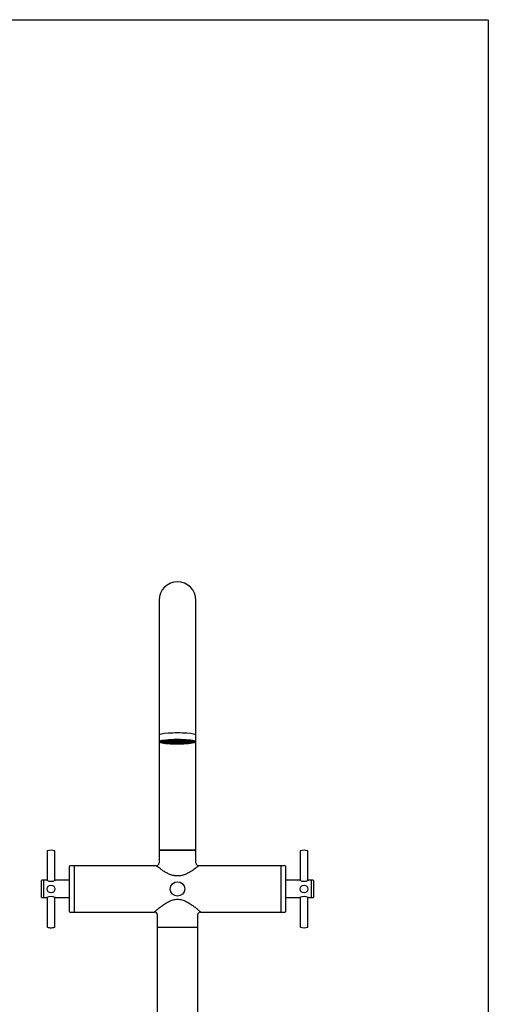
# Model space of a CAD drawing. Units: millimetres. Extents: x 6 to 294, y 5 to 413.
# Drawn here: x 194 to 291, y 209 to 413 of the extents above; entities that cross this region are included whole.
import ezdxf

# ---------------------------------------------------------------- set-up
doc = ezdxf.new("R2010")
doc.units = ezdxf.units.MM
doc.layers.add('Default', color=7, linetype='Continuous')

msp = doc.modelspace()

# ---------------------------------------------------------------- linework, layer by layer
at = {"layer": 'Default', "color": 7, "linetype": 'Continuous'}
for p, q in [((5.6, 413), (291, 413)), ((291.2, 413), (291.2, 5.02)), ((223, 292.73), (223, 266.39)), ((230.6, 266.39), (230.6, 292.73)), ((223, 266.39), (223, 264.84)), ((230.6, 264.84), (230.6, 266.39)), ((223, 264.84), (223, 264.76)), ((223, 264.76), (223, 263.51)), ((223, 263.51), (223, 262.73)), ((223.48, 263.55), (223.48, 263.5)), ((223.48, 263.5), (223.48, 263.4)), ((223.52, 263.47), (223.84, 263.46)), ((223.84, 263.36), (223.53, 263.35)), ((223.71, 263.61), (223.71, 263.61)), ((224.02, 263.55), (223.73, 263.56)), ((223.73, 263.26), (224.02, 263.27)), ((223.87, 263.49), (223.87, 263.4)), ((224.07, 263.68), (224.07, 263.59)), ((224.07, 263.45), (224.07, 263.31)), ((224.15, 263.39), (224.15, 263.2)), ((224.43, 263.47), (224.17, 263.47)), ((224.17, 263.47), (224.17, 263.47)), ((224.17, 263.46), (224.43, 263.47)), ((224.19, 263.66), (224.45, 263.64)), ((224.45, 263.18), (224.2, 263.16)), ((224.25, 263.53), (224.42, 263.53)), ((224.31, 263.47), (224.31, 263.44)), ((224.31, 263.44), (224.31, 263.43)), ((224.49, 263.41), (224.32, 263.4)), ((224.32, 263.4), (224.49, 263.41)), ((224.32, 263.4), (224.33, 263.4)), ((224.42, 263.56), (224.42, 263.58)), ((224.42, 263.53), (224.42, 263.49)), ((224.46, 263.29), (224.46, 263.23)), ((224.5, 263.53), (224.78, 263.53)), ((224.51, 263.53), (224.51, 263.5)), ((224.78, 263.48), (224.52, 263.47)), ((224.52, 263.47), (224.78, 263.48)), ((224.52, 263.47), (224.52, 263.47)), ((224.55, 263.38), (224.55, 263.37)), ((224.65, 263.35), (224.57, 263.35)), ((224.57, 263.35), (224.57, 263.35)), ((224.57, 263.35), (224.65, 263.35)), ((224.82, 263.58), (224.63, 263.58)), ((224.63, 263.58), (224.82, 263.58)), ((224.64, 263.48), (224.64, 263.45)), ((224.83, 263.43), (224.65, 263.42)), ((224.65, 263.42), (224.83, 263.43)), ((224.65, 263.42), (224.65, 263.42)), ((224.95, 263.7), (224.76, 263.73)), ((224.78, 263.53), (224.78, 263.49)), ((224.82, 263.63), (224.82, 263.6)), ((224.82, 263.58), (224.82, 263.58)), ((224.85, 263.43), (224.85, 263.4)), ((224.95, 263.38), (224.86, 263.37)), ((224.86, 263.37), (224.95, 263.38)), ((224.86, 263.37), (224.87, 263.37)), ((224.87, 263.53), (225.14, 263.53)), ((224.89, 263.53), (224.89, 263.49)), ((225.15, 263.47), (224.9, 263.47)), ((224.9, 263.47), (224.9, 263.47)), ((224.9, 263.47), (225.15, 263.47)), ((224.9, 263.3), (224.91, 263.3)), ((224.91, 263.3), (224.91, 263.3)), ((225, 263.78), (225, 263.74)), ((225, 263.2), (225, 263.16)), ((225.19, 263.58), (225.05, 263.59)), ((225.05, 263.59), (225.19, 263.58)), ((225.08, 263.47), (225.08, 263.44)), ((225.12, 263.67), (225.1, 263.67)), ((225.1, 263.67), (225.12, 263.67)), ((225.22, 263.42), (225.1, 263.41)), ((225.1, 263.41), (225.22, 263.42)), ((225.1, 263.41), (225.1, 263.41)), ((225.12, 263.67), (225.12, 263.67)), ((225.14, 263.58), (225.14, 263.56)), ((225.14, 263.53), (225.14, 263.49)), ((225.17, 263.33), (225.15, 263.33)), ((225.15, 263.33), (225.16, 263.33)), ((225.16, 263.33), (225.17, 263.33)), ((225.19, 263.58), (225.19, 263.58)), ((225.24, 263.53), (225.24, 263.51)), ((225.24, 263.53), (225.5, 263.53)), ((225.5, 263.49), (225.25, 263.48)), ((225.25, 263.48), (225.5, 263.49)), ((225.25, 263.48), (225.25, 263.48)), ((225.36, 263.63), (225.32, 263.63)), ((225.32, 263.63), (225.36, 263.63)), ((225.36, 263.63), (225.36, 263.63)), ((225.4, 263.48), (225.4, 263.46)), ((225.54, 263.57), (225.41, 263.57)), ((225.41, 263.57), (225.54, 263.57)), ((225.55, 263.44), (225.41, 263.43)), ((225.41, 263.43), (225.55, 263.44)), ((225.41, 263.43), (225.41, 263.43)), ((225.43, 263.36), (225.41, 263.36)), ((225.41, 263.36), (225.41, 263.36)), ((225.41, 263.36), (225.43, 263.36)), ((225.5, 263.5), (225.5, 263.49)), ((225.52, 263.16), (225.52, 263.07)), ((225.54, 263.57), (225.54, 263.57)), ((225.56, 263.79), (225.69, 263.75)), ((225.62, 263.53), (225.86, 263.53)), ((225.64, 263.61), (225.67, 263.61)), ((225.64, 263.53), (225.64, 263.5)), ((225.67, 263.61), (225.65, 263.61)), ((225.86, 263.48), (225.65, 263.47)), ((225.65, 263.47), (225.86, 263.48)), ((225.65, 263.47), (225.65, 263.47)), ((225.69, 263.39), (225.66, 263.39)), ((225.66, 263.39), (225.66, 263.39)), ((225.66, 263.39), (225.69, 263.39)), ((225.67, 263.61), (225.67, 263.61)), ((225.86, 263.53), (225.86, 263.49)), ((225.93, 263.57), (225.87, 263.58)), ((225.87, 263.58), (225.93, 263.57)), ((225.96, 263.43), (225.92, 263.42)), ((225.92, 263.42), (225.96, 263.43)), ((225.92, 263.42), (225.92, 263.42)), ((225.93, 263.57), (225.93, 263.57)), ((226.02, 263.53), (226.22, 263.53)), ((226.16, 263.53), (226.16, 263.48)), ((226.25, 263.46), (226.17, 263.45)), ((226.17, 263.45), (226.25, 263.46)), ((226.17, 263.45), (226.17, 263.45)), ((226.22, 263.53), (226.22, 263.49)), ((226.42, 263.84), (226.42, 263.81)), ((226.69, 263.52), (226.43, 263.48)), ((226.43, 263.48), (226.69, 263.51)), ((226.43, 263.48), (226.43, 263.48)), ((226.53, 263.53), (226.69, 263.53)), ((226.69, 263.53), (226.69, 263.47)), ((226.69, 263.53), (226.69, 263.53)), ((226.92, 263.53), (227.08, 263.53)), ((226.92, 263.47), (226.92, 263.53)), ((227.18, 263.48), (226.92, 263.52)), ((226.92, 263.51), (227.18, 263.48)), ((227.18, 263.48), (227.18, 263.48)), ((227.19, 263.84), (227.19, 263.81)), ((227.44, 263.45), (227.36, 263.46)), ((227.36, 263.46), (227.44, 263.45)), ((227.39, 263.53), (227.39, 263.53)), ((227.39, 263.53), (227.58, 263.53)), ((227.39, 263.49), (227.39, 263.53)), ((227.44, 263.45), (227.44, 263.45)), ((227.45, 263.48), (227.45, 263.53)), ((227.69, 263.42), (227.65, 263.43)), ((227.65, 263.43), (227.69, 263.42)), ((227.74, 263.58), (227.68, 263.57)), ((227.68, 263.57), (227.74, 263.58)), ((227.68, 263.57), (227.68, 263.57)), ((227.69, 263.42), (227.69, 263.42)), ((227.75, 263.53), (227.75, 263.53)), ((227.75, 263.53), (227.99, 263.53)), ((227.75, 263.49), (227.75, 263.53)), ((227.96, 263.47), (227.75, 263.48)), ((227.75, 263.48), (227.96, 263.47)), ((227.92, 263.75), (228.05, 263.79)), ((227.95, 263.39), (227.92, 263.39)), ((227.92, 263.39), (227.95, 263.39)), ((227.96, 263.61), (227.94, 263.61)), ((227.94, 263.61), (227.94, 263.61)), ((227.94, 263.61), (227.97, 263.61)), ((227.94, 263.39), (227.95, 263.39)), ((227.96, 263.47), (227.96, 263.47)), ((227.97, 263.5), (227.97, 263.53)), ((228.2, 263.43), (228.06, 263.44)), ((228.06, 263.44), (228.2, 263.43)), ((228.2, 263.57), (228.07, 263.57)), ((228.07, 263.57), (228.07, 263.57)), ((228.07, 263.57), (228.2, 263.57)), ((228.09, 263.16), (228.09, 263.07)), ((228.11, 263.53), (228.11, 263.53)), ((228.11, 263.53), (228.37, 263.53)), ((228.11, 263.49), (228.11, 263.5)), ((228.36, 263.48), (228.11, 263.49)), ((228.11, 263.49), (228.36, 263.48)), ((228.2, 263.36), (228.18, 263.36)), ((228.18, 263.36), (228.2, 263.36)), ((228.2, 263.43), (228.2, 263.43)), ((228.2, 263.36), (228.2, 263.36)), ((228.21, 263.46), (228.21, 263.48)), ((228.28, 263.63), (228.25, 263.63)), ((228.25, 263.63), (228.25, 263.63)), ((228.25, 263.63), (228.29, 263.63)), ((228.36, 263.48), (228.36, 263.48)), ((228.37, 263.51), (228.37, 263.53)), ((228.51, 263.41), (228.39, 263.42)), ((228.39, 263.42), (228.51, 263.41)), ((228.56, 263.59), (228.41, 263.58)), ((228.41, 263.58), (228.56, 263.59)), ((228.41, 263.58), (228.42, 263.58)), ((228.46, 263.33), (228.44, 263.33)), ((228.44, 263.33), (228.45, 263.33)), ((228.45, 263.33), (228.46, 263.33)), ((228.71, 263.47), (228.46, 263.47)), ((228.46, 263.47), (228.71, 263.47)), ((228.47, 263.58), (228.47, 263.56)), ((228.47, 263.53), (228.47, 263.53)), ((228.47, 263.53), (228.74, 263.53)), ((228.47, 263.49), (228.47, 263.53)), ((228.51, 263.67), (228.49, 263.67)), ((228.49, 263.67), (228.49, 263.67)), ((228.49, 263.67), (228.51, 263.67)), ((228.51, 263.41), (228.51, 263.41)), ((228.53, 263.44), (228.53, 263.47)), ((228.61, 263.78), (228.61, 263.74)), ((228.61, 263.2), (228.61, 263.16)), ((228.85, 263.73), (228.66, 263.7)), ((228.75, 263.37), (228.66, 263.38)), ((228.66, 263.38), (228.74, 263.37)), ((228.77, 263.63), (228.68, 263.62)), ((228.68, 263.62), (228.77, 263.63)), ((228.68, 263.62), (228.68, 263.62)), ((228.7, 263.3), (228.7, 263.3)), ((228.71, 263.47), (228.71, 263.47)), ((228.72, 263.49), (228.72, 263.53)), ((228.74, 263.37), (228.75, 263.37)), ((228.76, 263.4), (228.76, 263.43)), ((228.96, 263.42), (228.78, 263.43)), ((228.78, 263.43), (228.96, 263.42)), ((228.79, 263.6), (228.79, 263.63)), ((228.98, 263.58), (228.79, 263.58)), ((228.79, 263.58), (228.79, 263.58)), ((228.79, 263.58), (228.98, 263.58)), ((228.83, 263.53), (228.83, 263.53)), ((228.83, 263.53), (229.11, 263.53)), ((228.83, 263.49), (228.83, 263.53)), ((229.09, 263.47), (228.83, 263.48)), ((228.83, 263.48), (229.09, 263.47)), ((228.96, 263.42), (228.96, 263.42)), ((229.04, 263.35), (228.96, 263.35)), ((228.96, 263.35), (229.04, 263.35)), ((228.97, 263.45), (228.97, 263.48)), ((229.04, 263.35), (229.04, 263.35)), ((229.06, 263.37), (229.06, 263.38)), ((229.09, 263.47), (229.09, 263.47)), ((229.1, 263.5), (229.1, 263.53)), ((229.28, 263.4), (229.12, 263.41)), ((229.12, 263.41), (229.29, 263.4)), ((229.18, 263.59), (229.15, 263.59)), ((229.15, 263.59), (229.15, 263.59)), ((229.15, 263.59), (229.18, 263.59)), ((229.15, 263.29), (229.15, 263.23)), ((229.16, 263.64), (229.41, 263.66)), ((229.41, 263.16), (229.16, 263.18)), ((229.44, 263.47), (229.18, 263.47)), ((229.18, 263.47), (229.44, 263.46)), ((229.19, 263.59), (229.19, 263.56)), ((229.19, 263.53), (229.19, 263.53)), ((229.19, 263.53), (229.36, 263.53)), ((229.19, 263.49), (229.19, 263.53)), ((229.28, 263.4), (229.28, 263.4)), ((229.3, 263.44), (229.3, 263.47)), ((229.3, 263.43), (229.3, 263.44)), ((229.44, 263.47), (229.44, 263.47)), ((229.46, 263.39), (229.46, 263.2)), ((229.54, 263.68), (229.54, 263.59)), ((229.54, 263.45), (229.54, 263.31)), ((229.58, 263.27), (229.88, 263.26)), ((229.88, 263.56), (229.59, 263.55)), ((229.74, 263.49), (229.74, 263.4)), ((229.77, 263.46), (230.09, 263.47)), ((230.08, 263.35), (229.77, 263.36)), ((229.9, 263.61), (229.9, 263.61)), ((230.13, 263.55), (230.13, 263.5)), ((230.13, 263.5), (230.13, 263.4)), ((230.6, 264.76), (230.6, 264.84)), ((230.6, 263.51), (230.6, 264.76)), ((230.6, 262.73), (230.6, 263.51)), ((223, 262.73), (223, 240.95)), ((224.76, 263.09), (224.96, 263.12)), ((225.67, 263.15), (225.67, 263.12)), ((226.35, 263.02), (226.41, 263.06)), ((226.42, 263.12), (226.42, 263.09)), ((227.19, 263.12), (227.19, 263.09)), ((227.2, 263.06), (227.25, 263.02)), ((227.94, 263.15), (227.94, 263.12)), ((228.65, 263.12), (228.85, 263.09)), ((230.6, 240.95), (230.6, 262.73)), ((199.79, 240.75), (199.79, 234.8)), ((201.39, 234.8), (201.39, 240.75)), ((223, 240.89), (223, 238.31)), ((230.59, 240.93), (223.02, 240.93)), ((223.02, 240.91), (230.59, 240.91)), ((223.15, 240.93), (223.15, 240.91)), ((230.45, 240.91), (230.45, 240.93)), ((230.6, 238.31), (230.6, 240.89)), ((252.22, 240.75), (252.22, 234.8)), ((253.82, 234.8), (253.82, 240.75)), ((204.45, 228.17), (204.45, 237.65)), ((205.35, 237.71), (204.51, 237.71)), ((205.41, 237.69), (205.41, 228.13)), ((222.41, 237.71), (205.43, 237.71)), ((248.17, 237.71), (231.2, 237.71)), ((248.19, 237.69), (248.19, 228.13)), ((249.09, 237.71), (248.25, 237.71)), ((249.15, 237.65), (249.15, 228.17)), ((198.63, 231.17), (198.63, 234.65)), ((199.07, 234.71), (198.69, 234.71)), ((199.13, 231.13), (199.13, 234.69)), ((199.71, 234.71), (199.15, 234.71)), ((204.45, 234.71), (201.49, 234.71)), ((252.12, 234.71), (249.15, 234.71)), ((254.46, 234.71), (253.9, 234.71)), ((254.47, 234.69), (254.47, 231.13)), ((254.91, 234.71), (254.53, 234.71)), ((254.97, 234.65), (254.97, 231.17)), ((198.69, 231.11), (199.07, 231.11)), ((199.15, 231.11), (199.71, 231.11)), ((199.79, 231.02), (199.79, 225.07)), ((201.39, 225.07), (201.39, 231.02)), ((201.49, 231.11), (204.45, 231.11)), ((249.15, 231.11), (252.13, 231.11)), ((252.22, 231.02), (252.22, 225.07)), ((253.82, 225.07), (253.82, 231.02)), ((253.9, 231.11), (254.46, 231.11)), ((254.53, 231.11), (254.91, 231.11)), ((204.51, 228.11), (205.35, 228.11)), ((205.43, 228.11), (222, 228.11)), ((222.6, 227.51), (222.6, 224.93)), ((231, 224.93), (231, 227.51)), ((231.6, 228.11), (248.17, 228.11)), ((248.25, 228.11), (249.09, 228.11)), ((222.6, 224.89), (222.6, 90.93)), ((230.99, 224.91), (222.62, 224.91)), ((231, 90.93), (231, 224.89))]:
    msp.add_line(p, q, dxfattribs=at)
for centre, radius in [((200.59, 232.91), 0.8), ((226.8, 232.91), 1.5), ((253.02, 232.91), 0.8)]:
    msp.add_circle(centre, radius, dxfattribs=at)
for centre, radius, start, end in [((226.8, 292.73), 3.8, 0, 180), ((223.53, 263.4), 0.0478, 184.6166, 266.9587), ((223.82, 263.4), 0.0453, 284.1576, 1.6216), ((222.89, 263.51), 1.53, 0.7353, 1.7457), ((223.36, 263.51), 1.42, 0.643, 1.7329), ((223.85, 263.52), 1.28, 0.5097, 1.7158), ((224.38, 263.52), 1.11, 0.3013, 1.691), ((224.96, 263.53), 0.9, 359.931, 1.6506), ((226.32, 263.85), 0.0454, 283.9792, 336.1837), ((226.69, 263.53), 0.00174, 176.6317, 183.3683), ((226.92, 263.53), 0.00174, 356.6317, 3.3683), ((227.29, 263.85), 0.0455, 208.0957, 255.9523), ((228.65, 263.53), 0.902, 178.3507, 180.0677), ((229.22, 263.52), 1.11, 178.3068, 179.7009), ((229.75, 263.52), 1.27, 178.2796, 179.4949), ((230.24, 263.51), 1.4, 178.2607, 179.3633), ((230.7, 263.51), 1.51, 178.2467, 179.2724), ((229.78, 263.4), 0.0452, 178.3157, 255.905), ((230.08, 263.4), 0.0477, 272.9731, 355.4517), ((226.37, 263.1), 0.0477, 273.2254, 355.5118), ((199.85, 240.75), 0.06, 108.8044, 180), ((200.59, 238.57), 2.36, 71.1882, 108.8044), ((201.33, 240.75), 0.06, 0.0174, 70.9066), ((223.02, 240.95), 0.016, 180, 270), ((223.02, 240.89), 0.016, 90, 180), ((230.59, 240.95), 0.016, 270, 0), ((230.59, 240.89), 0.016, 0, 90), ((252.28, 240.75), 0.06, 108.407, 178.4483), ((253.02, 238.57), 2.36, 71.1956, 108.7944), ((253.76, 240.75), 0.06, 359.9822, 71.1956), ((204.51, 237.65), 0.06, 90, 180), ((205.35, 237.65), 0.06, 0, 90), ((205.43, 237.69), 0.02, 90, 180), ((222.4, 238.31), 0.6, 270.0009, 359.9997), ((231.2, 238.31), 0.6, 180.0003, 269.9991), ((248.17, 237.69), 0.02, 0, 90), ((248.25, 237.65), 0.06, 90, 180), ((249.09, 237.65), 0.06, 0, 90), ((198.69, 234.65), 0.06, 90, 180), ((199.07, 234.65), 0.06, 0, 90), ((199.15, 234.69), 0.016, 90, 180), ((199.7, 234.8), 0.092, 270, 360), ((200.59, 236.48), 1.98, 243.2563, 296.7437), ((201.49, 234.8), 0.092, 180, 270), ((252.12, 234.8), 0.092, 270, 0), ((253.02, 236.48), 1.98, 243.2563, 296.7437), ((253.91, 234.8), 0.092, 180, 270), ((254.46, 234.69), 0.016, 0, 90), ((254.53, 234.65), 0.06, 90, 180), ((254.91, 234.65), 0.06, 0, 90), ((198.69, 231.17), 0.06, 180, 270), ((199.07, 231.17), 0.06, 270, 0), ((199.15, 231.13), 0.016, 180, 270), ((200.59, 229.34), 1.98, 63.2563, 116.7437), ((199.7, 231.02), 0.092, 0, 90), ((201.49, 231.02), 0.092, 90, 180), ((253.02, 229.34), 1.98, 63.292, 116.6817), ((252.13, 231.02), 0.0852, 1.5214, 60.9578), ((253.91, 231.02), 0.0908, 95.2489, 176.4249), ((254.46, 231.13), 0.016, 270, 0), ((254.53, 231.17), 0.06, 180, 270), ((254.91, 231.17), 0.06, 270, 0), ((204.51, 228.17), 0.06, 180, 270), ((205.35, 228.17), 0.06, 270, 0), ((205.43, 228.13), 0.02, 180, 270), ((222.02, 227.53), 0.61, 0.8176, 89.0991), ((231.61, 227.47), 0.641, 101.6374, 174.164), ((231.6, 227.51), 0.6, 90, 102.143), ((248.17, 228.13), 0.02, 270, 0), ((248.25, 228.17), 0.06, 180, 270), ((249.09, 228.17), 0.06, 270, 0), ((199.85, 225.07), 0.06, 179.7998, 251.1954), ((200.59, 227.24), 2.36, 251.1956, 270), ((200.59, 227.24), 2.36, 270, 288.8045), ((201.33, 225.07), 0.06, 288.804, 1.636), ((222.62, 224.93), 0.016, 180, 270), ((222.62, 224.89), 0.02, 90, 180), ((230.98, 224.89), 0.02, 0, 90), ((230.99, 224.93), 0.016, 270, 0), ((252.28, 225.07), 0.06, 180.0174, 251.1955), ((253.02, 227.24), 2.36, 251.1955, 288.8044), ((253.76, 225.07), 0.06, 288.8038, 1.5515)]:
    msp.add_arc(centre, radius, start, end, dxfattribs=at)
for centre, major_axis, start_param, end_param in [((226.8, 264.76), (3.8, 0), 0, 3.141593), ((226.8, 263.41), (3.7, 0), 0.191181, 2.975458), ((226.8, 263.41), (3.7, 0), 3.501792, 6.001744), ((226.8, 263.55), (3.38, 0), 3.185195, 3.285129), ((226.8, 263.41), (-3.31, 0), -0.380614, -0.142985), ((226.8, 263.41), (-3.31, 0), 0.142985, 0.380614), ((226.8, 263.41), (-3, 0), -0.379365, -0.144233), ((226.8, 263.41), (-3, 0), 0.144233, 0.379365), ((226.8, 263.55), (3.38, 0), 3.767539, 3.805685), ((226.8, 263.48), (-2.66, 0), 0.054766, 3.086827), ((226.8, 263.48), (2.66, 0), 3.203024, 6.221754), ((226.8, 263.41), (-3.31, 0), -0.904213, -0.666583), ((226.8, 263.41), (-3.31, 0), 0.666583, 0.904213), ((226.8, 263.49), (-2.39, 0), 5.683967, 6.283185), ((226.8, 263.49), (-2.39, 0), 0, 0.177304), ((226.8, 263.41), (-3, 0), -0.902964, -0.667832), ((226.8, 263.41), (-3, 0), 0.667832, 0.902964), ((226.8, 263.49), (2.33, 0), 3.141593, 6.283185), ((226.8, 263.49), (-2.03, 0), 2.958697, 6.283185), ((226.8, 263.49), (-2.03, 0), 0, 0.182896), ((226.8, 263.49), (1.97, 0), 3.141593, 6.283185), ((226.8, 263.49), (-1.67, 0), 2.948165, 6.283185), ((226.8, 263.49), (-1.67, 0), 0, 0.193428), ((226.8, 263.49), (1.61, 0), 3.141593, 6.283185), ((226.8, 263.49), (-1.31, 0), 2.931781, 6.283185), ((226.8, 263.49), (-1.31, 0), 0, 0.209812), ((226.8, 263.49), (1.25, 0), 3.231133, 6.283185), ((226.8, 263.41), (-3.31, 0), -1.427812, -1.190182), ((226.8, 263.41), (-3, 0), -1.426563, -1.191431), ((226.8, 263.49), (-0.946, 0), 2.902781, 6.283185), ((226.8, 263.49), (-0.946, 0), 0, 0.238811), ((226.8, 263.49), (0.894, 0), 3.513791, 6.283185), ((226.8, 263.49), (-0.586, 0), 2.837347, 6.283185), ((226.8, 263.49), (-0.586, 0), 0, 0.304245), ((226.8, 263.41), (3, 0), 1.191431, 1.426563), ((226.8, 263.41), (3.31, 0), 1.190182, 1.427812), ((226.8, 263.49), (0.894, 0), 0, 0.003684), ((226.8, 263.49), (1.25, 0), 0, 0.003684), ((226.8, 263.49), (1.61, 0), 0, 0.003684), ((226.8, 263.41), (3, 0), 0.667832, 0.902964), ((226.8, 263.41), (3, 0), -0.902964, -0.667832), ((226.8, 263.49), (-2.39, 0), 2.964289, 3.742051), ((226.8, 263.49), (1.97, 0), 0, 0.003684), ((226.8, 263.41), (3.31, 0), 0.666583, 0.904213), ((226.8, 263.41), (3.31, 0), -0.904213, -0.666583), ((226.8, 263.49), (2.33, 0), 0, 0.003684), ((226.8, 263.55), (3.38, 0), -0.664092, -0.625941), ((226.8, 263.41), (3, 0), 0.144233, 0.379365), ((226.8, 263.41), (3, 0), -0.379365, -0.144233), ((226.8, 263.41), (3.31, 0), 0.142985, 0.380614), ((226.8, 263.41), (3.31, 0), -0.380614, -0.142985), ((226.8, 263.55), (3.38, 0), -0.154333, -0.043602), ((226.8, 263.41), (-3.31, 0), 1.190182, 1.427812), ((226.8, 263.41), (-3, 0), 1.191431, 1.426563), ((226.8, 263.41), (3, 0), -1.426563, -1.191431), ((226.8, 263.41), (3.31, 0), -1.427812, -1.190182)]:
    msp.add_ellipse(centre, major_axis=major_axis, ratio=0.121869, start_param=start_param, end_param=end_param, dxfattribs=at)
for centre, major_axis in [((226.8, 263.41), (-3.52, 0)), ((226.8, 263.44), (2.66, 0)), ((226.8, 263.47), (2.36, 0)), ((226.8, 263.47), (-2.36, 0)), ((226.8, 263.47), (2, 0)), ((226.8, 263.47), (-2, 0)), ((226.8, 263.47), (1.64, 0)), ((226.8, 263.47), (-1.64, 0)), ((226.8, 263.47), (1.28, 0)), ((226.8, 263.47), (-1.28, 0)), ((226.8, 263.47), (0.921, 0)), ((226.8, 263.47), (-0.919, 0)), ((226.8, 263.47), (0.561, 0)), ((226.8, 263.47), (-0.559, 0)), ((226.8, 263.47), (0.115, 0))]:
    msp.add_ellipse(centre, major_axis=major_axis, ratio=0.121869, dxfattribs=at)
for points, knots in [([(223, 263.5), (223.01, 263.48), (223.02, 263.43), (223.07, 263.38), (223.14, 263.33), (223.23, 263.28), (223.31, 263.26), (223.34, 263.25)], [0, 0, 0, 0, 0.15169, 0.334615, 0.552395, 0.850094, 1, 1, 1, 1]), ([(223.48, 263.5), (223.48, 263.5), (223.48, 263.5), (223.49, 263.49), (223.49, 263.48), (223.49, 263.48), (223.5, 263.47), (223.51, 263.47), (223.51, 263.47), (223.52, 263.47), (223.53, 263.47), (223.53, 263.47)], [0, 0, 0, 0, 0.086717, 0.178229, 0.276641, 0.383639, 0.500511, 0.617249, 0.750172, 0.855423, 1, 1, 1, 1]), ([(223.71, 263.61), (223.71, 263.6), (223.71, 263.6), (223.71, 263.59), (223.71, 263.59), (223.71, 263.58), (223.72, 263.57), (223.72, 263.57), (223.72, 263.56), (223.73, 263.56), (223.73, 263.56), (223.73, 263.56)], [0, 0, 0, 0, 0.086553, 0.177976, 0.276375, 0.383446, 0.500507, 0.616978, 0.750171, 0.854199, 1, 1, 1, 1]), ([(224.02, 263.55), (224.02, 263.55), (224.03, 263.55), (224.04, 263.55), (224.04, 263.55), (224.05, 263.56), (224.06, 263.57), (224.07, 263.58), (224.07, 263.58), (224.07, 263.59)], [0, 0, 0, 0, 0.149523, 0.250266, 0.383804, 0.500301, 0.689804, 0.853787, 1, 1, 1, 1]), ([(224.02, 263.55), (224.02, 263.53), (224.03, 263.52), (224.03, 263.51), (224.04, 263.48), (224.07, 263.44), (224.13, 263.4), (224.21, 263.36), (224.29, 263.33), (224.35, 263.31), (224.37, 263.31)], [0, 0, 0, 0, 0.107325, 0.107325, 0.107325, 0.254462, 0.420705, 0.650123, 0.945674, 1, 1, 1, 1]), ([(224.02, 263.27), (224.02, 263.27), (224.03, 263.27), (224.04, 263.28), (224.04, 263.28), (224.05, 263.28), (224.06, 263.29), (224.07, 263.3), (224.07, 263.31), (224.07, 263.31)], [0, 0, 0, 0, 0.151661, 0.250267, 0.384127, 0.500304, 0.690086, 0.854046, 1, 1, 1, 1]), ([(224.15, 263.2), (224.15, 263.2), (224.15, 263.19), (224.15, 263.19), (224.15, 263.18), (224.16, 263.18), (224.17, 263.17), (224.18, 263.17), (224.18, 263.16), (224.19, 263.16), (224.2, 263.16), (224.2, 263.16)], [0, 0, 0, 0, 0.086553, 0.177976, 0.276375, 0.383446, 0.500507, 0.616978, 0.750171, 0.854199, 1, 1, 1, 1]), ([(224.32, 263.4), (224.32, 263.4), (224.32, 263.41), (224.32, 263.41), (224.32, 263.41), (224.31, 263.42), (224.31, 263.43), (224.31, 263.43)], [0, 0, 0, 0, 0.166724, 0.329461, 0.500534, 0.751137, 1, 1, 1, 1]), ([(224.45, 263.18), (224.45, 263.18), (224.45, 263.19), (224.45, 263.19), (224.45, 263.19), (224.45, 263.2), (224.46, 263.21), (224.46, 263.22), (224.46, 263.23), (224.46, 263.23)], [0, 0, 0, 0, 0.149523, 0.250266, 0.383804, 0.500301, 0.689804, 0.853787, 1, 1, 1, 1]), ([(224.52, 263.47), (224.52, 263.47), (224.52, 263.47), (224.51, 263.48), (224.51, 263.48), (224.51, 263.49), (224.51, 263.5), (224.51, 263.5)], [0, 0, 0, 0, 0.168827, 0.33177, 0.500462, 0.749626, 1, 1, 1, 1]), ([(224.57, 263.35), (224.57, 263.35), (224.57, 263.35), (224.56, 263.35), (224.56, 263.36), (224.56, 263.36), (224.55, 263.37), (224.55, 263.37)], [0, 0, 0, 0, 0.166724, 0.329461, 0.500534, 0.751137, 1, 1, 1, 1]), ([(224.65, 263.42), (224.65, 263.42), (224.65, 263.42), (224.64, 263.42), (224.64, 263.43), (224.64, 263.44), (224.64, 263.44), (224.64, 263.45)], [0, 0, 0, 0, 0.168827, 0.33177, 0.500462, 0.749626, 1, 1, 1, 1]), ([(224.82, 263.6), (224.82, 263.6), (224.82, 263.6), (224.82, 263.59), (224.82, 263.59), (224.82, 263.58), (224.82, 263.58), (224.82, 263.58)], [0, 0, 0, 0, 0.169489, 0.332438, 0.500325, 0.750328, 1, 1, 1, 1]), ([(224.86, 263.37), (224.86, 263.37), (224.86, 263.37), (224.86, 263.38), (224.85, 263.38), (224.85, 263.39), (224.85, 263.39), (224.85, 263.4)], [0, 0, 0, 0, 0.168827, 0.33177, 0.500462, 0.749626, 1, 1, 1, 1]), ([(224.9, 263.47), (224.9, 263.47), (224.9, 263.47), (224.9, 263.47), (224.89, 263.48), (224.89, 263.48), (224.89, 263.49), (224.89, 263.49)], [0, 0, 0, 0, 0.168824, 0.331767, 0.500462, 0.74963, 1, 1, 1, 1]), ([(224.95, 263.7), (224.95, 263.7), (224.96, 263.7), (224.97, 263.7), (224.97, 263.7), (224.98, 263.71), (224.99, 263.71), (225, 263.72), (225, 263.73), (225, 263.74)], [0, 0, 0, 0, 0.149523, 0.250266, 0.383804, 0.500301, 0.689804, 0.853787, 1, 1, 1, 1]), ([(224.95, 263.12), (224.95, 263.12), (224.96, 263.12), (224.97, 263.13), (224.97, 263.13), (224.98, 263.13), (224.99, 263.14), (225, 263.15), (225, 263.16), (225, 263.16)], [0, 0, 0, 0, 0.151661, 0.250267, 0.384127, 0.500304, 0.690086, 0.854046, 1, 1, 1, 1]), ([(225.1, 263.41), (225.09, 263.41), (225.09, 263.41), (225.09, 263.41), (225.09, 263.42), (225.08, 263.43), (225.08, 263.43), (225.08, 263.44)], [0, 0, 0, 0, 0.168824, 0.331767, 0.500462, 0.74963, 1, 1, 1, 1]), ([(225.2, 263.61), (225.2, 263.61), (225.2, 263.6), (225.2, 263.6), (225.2, 263.59), (225.2, 263.58), (225.2, 263.58), (225.19, 263.58)], [0, 0, 0, 0, 0.169491, 0.33244, 0.500325, 0.750325, 1, 1, 1, 1]), ([(225.25, 263.48), (225.25, 263.48), (225.24, 263.48), (225.24, 263.48), (225.24, 263.49), (225.24, 263.5), (225.24, 263.5), (225.24, 263.51)], [0, 0, 0, 0, 0.16882, 0.331764, 0.500462, 0.749636, 1, 1, 1, 1]), ([(225.41, 263.43), (225.41, 263.43), (225.4, 263.43), (225.4, 263.44), (225.4, 263.44), (225.4, 263.45), (225.4, 263.45), (225.4, 263.46)], [0, 0, 0, 0, 0.16882, 0.331764, 0.500462, 0.749636, 1, 1, 1, 1]), ([(225.53, 263.81), (225.53, 263.81), (225.53, 263.81), (225.53, 263.8), (225.54, 263.8), (225.55, 263.79), (225.56, 263.79), (225.57, 263.79), (225.57, 263.78), (225.58, 263.78)], [0, 0, 0, 0, 0.040351, 0.182301, 0.33735, 0.492221, 0.668565, 0.808196, 1, 1, 1, 1]), ([(225.65, 263.47), (225.65, 263.47), (225.64, 263.47), (225.64, 263.47), (225.64, 263.48), (225.64, 263.49), (225.64, 263.49), (225.64, 263.5)], [0, 0, 0, 0, 0.168813, 0.331758, 0.500462, 0.749647, 1, 1, 1, 1]), ([(225.92, 263.42), (225.92, 263.42), (225.91, 263.42), (225.91, 263.43), (225.91, 263.43), (225.9, 263.44), (225.9, 263.44), (225.9, 263.45)], [0, 0, 0, 0, 0.168813, 0.331758, 0.500462, 0.749647, 1, 1, 1, 1]), ([(226.17, 263.45), (226.17, 263.45), (226.17, 263.45), (226.16, 263.46), (226.16, 263.46), (226.16, 263.47), (226.16, 263.48), (226.16, 263.48)], [0, 0, 0, 0, 0.168779, 0.331705, 0.5004, 0.750406, 1, 1, 1, 1]), ([(226.37, 263.77), (226.38, 263.77), (226.38, 263.77), (226.39, 263.77), (226.4, 263.77), (226.4, 263.78), (226.41, 263.79), (226.42, 263.8), (226.42, 263.8), (226.42, 263.81)], [0, 0, 0, 0, 0.149523, 0.250266, 0.383804, 0.500301, 0.689804, 0.853787, 1, 1, 1, 1]), ([(226.43, 263.48), (226.43, 263.48), (226.42, 263.48), (226.42, 263.49), (226.41, 263.49), (226.41, 263.5), (226.41, 263.51), (226.41, 263.51)], [0, 0, 0, 0, 0.168742, 0.331673, 0.500401, 0.750469, 1, 1, 1, 1]), ([(227.2, 263.51), (227.2, 263.51), (227.2, 263.5), (227.2, 263.5), (227.19, 263.49), (227.19, 263.48), (227.18, 263.48), (227.18, 263.48)], [0, 0, 0, 0, 0.168735, 0.331671, 0.50041, 0.750464, 1, 1, 1, 1]), ([(227.24, 263.77), (227.23, 263.77), (227.23, 263.77), (227.22, 263.77), (227.21, 263.77), (227.21, 263.78), (227.2, 263.79), (227.19, 263.8), (227.19, 263.8), (227.19, 263.81)], [0, 0, 0, 0, 0.151661, 0.250267, 0.384127, 0.500304, 0.690086, 0.854046, 1, 1, 1, 1]), ([(227.45, 263.48), (227.45, 263.48), (227.45, 263.47), (227.45, 263.47), (227.45, 263.46), (227.44, 263.45), (227.44, 263.45), (227.44, 263.45)], [0, 0, 0, 0, 0.16879, 0.331723, 0.500405, 0.750422, 1, 1, 1, 1]), ([(227.71, 263.45), (227.71, 263.45), (227.71, 263.44), (227.71, 263.43), (227.7, 263.43), (227.7, 263.42), (227.69, 263.42), (227.69, 263.42)], [0, 0, 0, 0, 0.16944, 0.332395, 0.50033, 0.750371, 1, 1, 1, 1]), ([(227.97, 263.5), (227.97, 263.5), (227.97, 263.49), (227.97, 263.48), (227.97, 263.48), (227.97, 263.47), (227.96, 263.47), (227.96, 263.47)], [0, 0, 0, 0, 0.16944, 0.332395, 0.50033, 0.750371, 1, 1, 1, 1]), ([(228.08, 263.81), (228.08, 263.81), (228.08, 263.81), (228.07, 263.8), (228.07, 263.8), (228.06, 263.79), (228.05, 263.79), (228.04, 263.79), (228.04, 263.78), (228.03, 263.78)], [0, 0, 0, 0, 0.040167, 0.182188, 0.337461, 0.49195, 0.668621, 0.806606, 1, 1, 1, 1]), ([(228.21, 263.46), (228.21, 263.46), (228.21, 263.45), (228.21, 263.44), (228.21, 263.44), (228.21, 263.43), (228.2, 263.43), (228.2, 263.43)], [0, 0, 0, 0, 0.169449, 0.332404, 0.500329, 0.750363, 1, 1, 1, 1]), ([(228.37, 263.51), (228.37, 263.5), (228.37, 263.5), (228.37, 263.49), (228.37, 263.49), (228.37, 263.48), (228.36, 263.48), (228.36, 263.48)], [0, 0, 0, 0, 0.169449, 0.332404, 0.500329, 0.750363, 1, 1, 1, 1]), ([(228.41, 263.58), (228.41, 263.58), (228.41, 263.58), (228.41, 263.59), (228.41, 263.59), (228.41, 263.6), (228.41, 263.61), (228.41, 263.61)], [0, 0, 0, 0, 0.168855, 0.331794, 0.500463, 0.749591, 1, 1, 1, 1]), ([(228.53, 263.44), (228.53, 263.43), (228.53, 263.43), (228.52, 263.42), (228.52, 263.42), (228.52, 263.41), (228.52, 263.41), (228.51, 263.41)], [0, 0, 0, 0, 0.169454, 0.332408, 0.500328, 0.750359, 1, 1, 1, 1]), ([(228.66, 263.7), (228.66, 263.7), (228.65, 263.7), (228.64, 263.7), (228.63, 263.7), (228.62, 263.71), (228.62, 263.71), (228.61, 263.72), (228.61, 263.73), (228.61, 263.74)], [0, 0, 0, 0, 0.151661, 0.250267, 0.384127, 0.500304, 0.690086, 0.854046, 1, 1, 1, 1]), ([(228.66, 263.12), (228.66, 263.12), (228.65, 263.12), (228.64, 263.13), (228.63, 263.13), (228.62, 263.13), (228.62, 263.14), (228.61, 263.15), (228.61, 263.16), (228.61, 263.16)], [0, 0, 0, 0, 0.149523, 0.250266, 0.383804, 0.500301, 0.689804, 0.853787, 1, 1, 1, 1]), ([(228.72, 263.49), (228.72, 263.49), (228.72, 263.49), (228.72, 263.48), (228.72, 263.47), (228.71, 263.47), (228.71, 263.47), (228.71, 263.47)], [0, 0, 0, 0, 0.169454, 0.332408, 0.500328, 0.750359, 1, 1, 1, 1]), ([(228.76, 263.4), (228.76, 263.4), (228.76, 263.39), (228.76, 263.39), (228.75, 263.38), (228.75, 263.37), (228.75, 263.37), (228.75, 263.37)], [0, 0, 0, 0, 0.169458, 0.332412, 0.500328, 0.750356, 1, 1, 1, 1]), ([(228.79, 263.58), (228.79, 263.58), (228.79, 263.58), (228.79, 263.58), (228.79, 263.59), (228.79, 263.59), (228.79, 263.6), (228.79, 263.6)], [0, 0, 0, 0, 0.168853, 0.331792, 0.500463, 0.749593, 1, 1, 1, 1]), ([(228.97, 263.45), (228.97, 263.44), (228.97, 263.44), (228.97, 263.43), (228.97, 263.43), (228.96, 263.42), (228.96, 263.42), (228.96, 263.42)], [0, 0, 0, 0, 0.169458, 0.332412, 0.500328, 0.750356, 1, 1, 1, 1]), ([(229.06, 263.37), (229.06, 263.37), (229.05, 263.37), (229.05, 263.36), (229.05, 263.36), (229.04, 263.35), (229.04, 263.35), (229.04, 263.35)], [0, 0, 0, 0, 0.168095, 0.331284, 0.500547, 0.752942, 1, 1, 1, 1]), ([(229.1, 263.5), (229.1, 263.5), (229.1, 263.49), (229.1, 263.49), (229.1, 263.48), (229.1, 263.48), (229.09, 263.47), (229.09, 263.47)], [0, 0, 0, 0, 0.169458, 0.332412, 0.500328, 0.750356, 1, 1, 1, 1]), ([(229.16, 263.18), (229.16, 263.18), (229.16, 263.19), (229.16, 263.19), (229.16, 263.19), (229.16, 263.2), (229.15, 263.21), (229.15, 263.22), (229.15, 263.23), (229.15, 263.23)], [0, 0, 0, 0, 0.151661, 0.250267, 0.384127, 0.500304, 0.690086, 0.854046, 1, 1, 1, 1]), ([(229.3, 263.43), (229.3, 263.43), (229.3, 263.42), (229.3, 263.42), (229.29, 263.41), (229.29, 263.41), (229.29, 263.4), (229.28, 263.4)], [0, 0, 0, 0, 0.168095, 0.331284, 0.500547, 0.752942, 1, 1, 1, 1]), ([(229.41, 263.36), (229.42, 263.37), (229.46, 263.38), (229.52, 263.42), (229.57, 263.48), (229.59, 263.53), (229.59, 263.56)], [0, 0, 0, 0, 0.162531, 0.503647, 0.770154, 1, 1, 1, 1]), ([(229.46, 263.2), (229.46, 263.2), (229.46, 263.19), (229.46, 263.19), (229.46, 263.18), (229.45, 263.18), (229.44, 263.17), (229.43, 263.17), (229.43, 263.16), (229.42, 263.16), (229.41, 263.16), (229.41, 263.16)], [0, 0, 0, 0, 0.086717, 0.178229, 0.276641, 0.383639, 0.500511, 0.617249, 0.750172, 0.855423, 1, 1, 1, 1]), ([(229.45, 263.49), (229.45, 263.49), (229.45, 263.49), (229.45, 263.48), (229.44, 263.47), (229.44, 263.47), (229.44, 263.47), (229.44, 263.47)], [0, 0, 0, 0, 0.168095, 0.331284, 0.500547, 0.752942, 1, 1, 1, 1]), ([(229.59, 263.55), (229.59, 263.55), (229.58, 263.55), (229.57, 263.55), (229.57, 263.55), (229.56, 263.56), (229.55, 263.57), (229.54, 263.58), (229.54, 263.58), (229.54, 263.59)], [0, 0, 0, 0, 0.151661, 0.250267, 0.384127, 0.500304, 0.690086, 0.854046, 1, 1, 1, 1]), ([(229.59, 263.27), (229.59, 263.27), (229.58, 263.27), (229.57, 263.28), (229.57, 263.28), (229.56, 263.28), (229.55, 263.29), (229.54, 263.3), (229.54, 263.31), (229.54, 263.31)], [0, 0, 0, 0, 0.149523, 0.250266, 0.383804, 0.500301, 0.689804, 0.853787, 1, 1, 1, 1]), ([(229.9, 263.61), (229.9, 263.6), (229.9, 263.6), (229.9, 263.59), (229.9, 263.59), (229.89, 263.58), (229.89, 263.57), (229.89, 263.57), (229.89, 263.56), (229.88, 263.56), (229.88, 263.56), (229.88, 263.56)], [0, 0, 0, 0, 0.086717, 0.178229, 0.276641, 0.383639, 0.500511, 0.617249, 0.750172, 0.855423, 1, 1, 1, 1]), ([(230.13, 263.5), (230.13, 263.5), (230.13, 263.5), (230.12, 263.49), (230.12, 263.48), (230.12, 263.48), (230.11, 263.47), (230.1, 263.47), (230.1, 263.47), (230.09, 263.47), (230.08, 263.47), (230.08, 263.47)], [0, 0, 0, 0, 0.086553, 0.177976, 0.276375, 0.383446, 0.500507, 0.616978, 0.750171, 0.854199, 1, 1, 1, 1]), ([(230.36, 263.28), (230.4, 263.3), (230.47, 263.33), (230.55, 263.39), (230.6, 263.45), (230.6, 263.49), (230.6, 263.51)], [0, 0, 0, 0, 0.336962, 0.629388, 0.857982, 1, 1, 1, 1]), ([(225.58, 263.04), (225.57, 263.04), (225.57, 263.04), (225.56, 263.04), (225.55, 263.04), (225.54, 263.04), (225.53, 263.05), (225.52, 263.06), (225.52, 263.07), (225.52, 263.07)], [0, 0, 0, 0, 0.144863, 0.250305, 0.383309, 0.50028, 0.689334, 0.853294, 1, 1, 1, 1]), ([(225.67, 263.12), (225.67, 263.11), (225.67, 263.11), (225.67, 263.1), (225.67, 263.1), (225.68, 263.09), (225.68, 263.08), (225.68, 263.08), (225.69, 263.07), (225.69, 263.07), (225.69, 263.07), (225.69, 263.07)], [0, 0, 0, 0, 0.086161, 0.177411, 0.275823, 0.383071, 0.50048, 0.616423, 0.750218, 0.848677, 1, 1, 1, 1]), ([(226.33, 263.01), (226.34, 263.01), (226.34, 263.01), (226.35, 263.01), (226.35, 263.01), (226.36, 263.02), (226.36, 263.02), (226.36, 263.02)], [0, 0, 0, 0, 0.2264818, 0.3880273, 0.5946286, 0.7755455, 1, 1, 1, 1]), ([(227.24, 263.05), (227.23, 263.05), (227.23, 263.05), (227.22, 263.05), (227.21, 263.06), (227.21, 263.06), (227.2, 263.07), (227.19, 263.08), (227.19, 263.09), (227.19, 263.09)], [0, 0, 0, 0, 0.149523, 0.250266, 0.383804, 0.500301, 0.689804, 0.853787, 1, 1, 1, 1]), ([(227.25, 263.02), (227.25, 263.02), (227.25, 263.02), (227.25, 263.02), (227.26, 263.01), (227.26, 263.01), (227.27, 263.01), (227.27, 263.01), (227.28, 263.01)], [0, 0, 0, 0, 0.042914, 0.22463, 0.405429, 0.612187, 0.773671, 1, 1, 1, 1]), ([(227.92, 263.07), (227.92, 263.07), (227.92, 263.07), (227.92, 263.07), (227.93, 263.08), (227.93, 263.08), (227.93, 263.09), (227.94, 263.1), (227.94, 263.11), (227.94, 263.12)], [0, 0, 0, 0, 0.151661, 0.250267, 0.384127, 0.500304, 0.690086, 0.854046, 1, 1, 1, 1]), ([(228.09, 263.07), (228.09, 263.07), (228.09, 263.07), (228.08, 263.06), (228.08, 263.05), (228.07, 263.05), (228.07, 263.04), (228.06, 263.04), (228.05, 263.04), (228.04, 263.04), (228.04, 263.04), (228.03, 263.04)], [0, 0, 0, 0, 0.086717, 0.178229, 0.276641, 0.383639, 0.500511, 0.617249, 0.750172, 0.855423, 1, 1, 1, 1]), ([(231.2, 237.71), (231.2, 237.71), (231.17, 237.68), (230.99, 237.54), (230.66, 237.28), (230.22, 236.95), (229.69, 236.59), (229.08, 236.23), (228.39, 235.9), (227.62, 235.66), (226.8, 235.57), (225.99, 235.66), (225.22, 235.9), (224.53, 236.23), (223.92, 236.59), (223.39, 236.95), (222.95, 237.28), (222.62, 237.54), (222.44, 237.68), (222.41, 237.71), (222.4, 237.71)], [0, 0, 0, 0, 0.038203, 0.096981, 0.154777, 0.211193, 0.268436, 0.326616, 0.382339, 0.443208, 0.500405, 0.557595, 0.618467, 0.67419, 0.732376, 0.789623, 0.846046, 0.90384, 0.96261, 1, 1, 1, 1]), ([(222, 228.11), (222.01, 228.11), (222.01, 228.11), (222.03, 228.13), (222.06, 228.16), (222.11, 228.21), (222.17, 228.26), (222.25, 228.33), (222.33, 228.4), (222.52, 228.57), (222.88, 228.87), (223.47, 229.34), (224.17, 229.82), (224.96, 230.3), (225.84, 230.68), (226.8, 230.83), (227.77, 230.68), (228.65, 230.3), (229.44, 229.82), (230.14, 229.34), (230.73, 228.87), (231.13, 228.53), (231.37, 228.32), (231.5, 228.2), (231.59, 228.12), (231.6, 228.11), (231.6, 228.11)], [0, 0, 0, 0, 0.015677, 0.031349, 0.047064, 0.062868, 0.07881, 0.094935, 0.111286, 0.127906, 0.188168, 0.251417, 0.312376, 0.373614, 0.440942, 0.500043, 0.559141, 0.626482, 0.687706, 0.748666, 0.811925, 0.872195, 0.905142, 0.937183, 0.968677, 1, 1, 1, 1]), ([(222.63, 227.53), (222.63, 227.53), (222.62, 227.52), (222.61, 227.51), (222.6, 227.51)], [0, 0, 0, 0, 0.042196, 1, 1, 1, 1]), ([(231, 227.51), (231, 227.51), (231, 227.51), (230.99, 227.53), (230.98, 227.53), (230.98, 227.53)], [0, 0, 0, 0, 0.478266, 0.959113, 1, 1, 1, 1])]:
    msp.add_open_spline(points, degree=3, knots=knots, dxfattribs=at)

doc.saveas('drawing.dxf')
